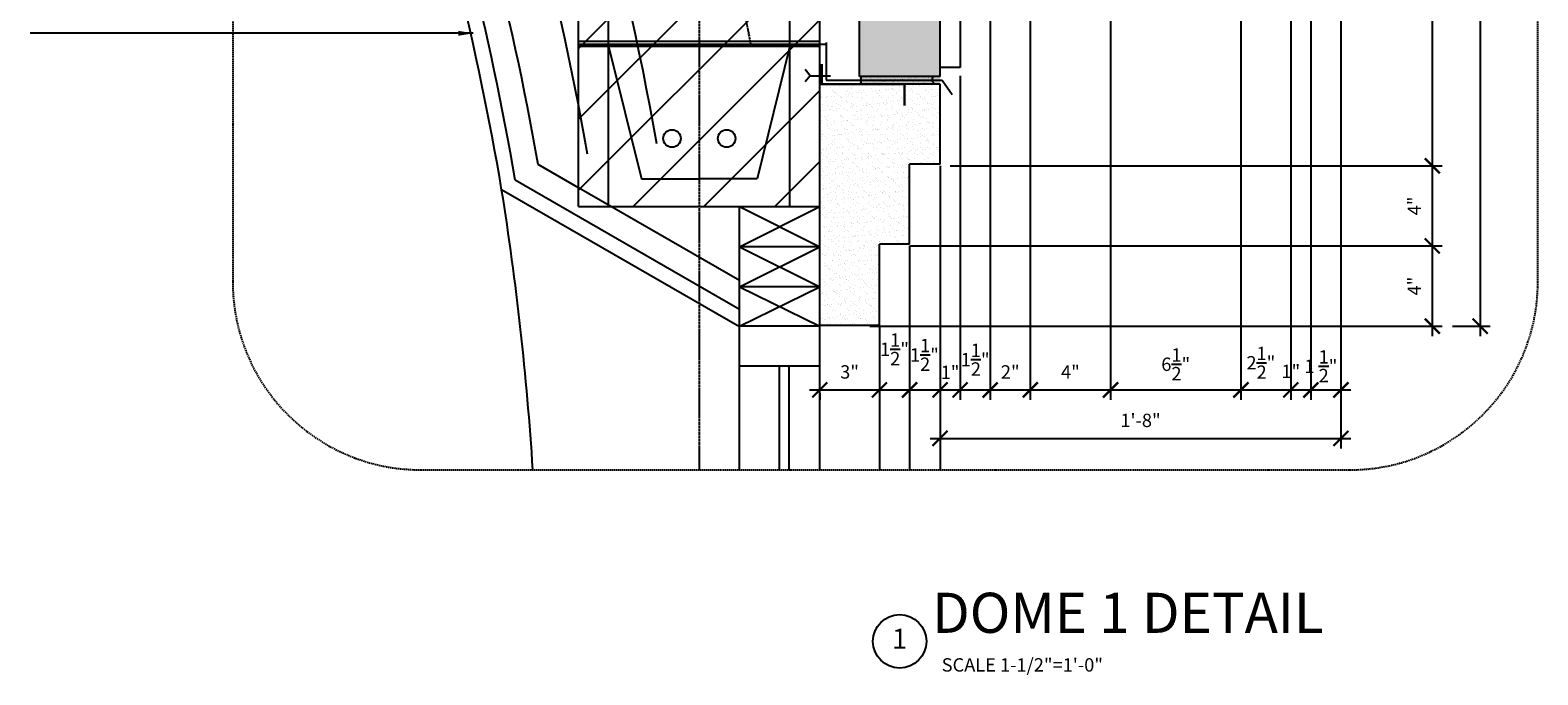
# Model space of a CAD drawing. Extents: x -1191 to 1398, y -396 to 514.
# Drawn here: x 506 to 957, y -124 to 69 of the extents above; entities that cross this region are included whole.
import ezdxf
from ezdxf.enums import TextEntityAlignment as Align

# ---------------------------------------------------------------- set-up
doc = ezdxf.new("R2010")
doc.units = 0
doc.header["$LTSCALE"] = 0.5
doc.header["$MEASUREMENT"] = 0
doc.linetypes.add('CENTER', pattern=[2, 1.25, -0.25, 0.25, -0.25])
doc.linetypes.add('DASHED', pattern=[19.05, 12.7, -6.35])
doc.layers.get('0').update_dxf_attribs({"linetype": 'CONTINUOUS'})
doc.layers.get('DEFPOINTS').update_dxf_attribs({"linetype": 'CONTINUOUS'})
for name, color, linetype in [('A1-CENTERLINE', 8, 'CONTINUOUS'), ('A1-DIMENSIONS', 7, 'CONTINUOUS'), ('A1-ELEVATIONS', 4, 'CONTINUOUS'), ('A1-SECTION', 2, 'CONTINUOUS'), ('A1-TEXT', 4, 'CONTINUOUS')]:
    doc.layers.add(name, color=color, linetype=linetype)
doc.styles.add('A1-DIM-TEXT-4', font='arch-1-s.shx', dxfattribs={"height": 4})
doc.styles.add('A1-TITLE-TEXT-12', font='arch-1-d.shx', dxfattribs={"height": 12})
doc.linetypes.add('BATTING', pattern='A,0.0001,-0.1,[134,ltypeshp.shx,S=0.1,R=0,X=-0.1,Y=0],-0.2,[134,ltypeshp.shx,S=0.1,R=180,X=0.1,Y=0],-0.1', length=0.4001)
doc.dimstyles.new('B-1-4--LEADER-48', dxfattribs={"dimscale": 48, "dimtxt": 0.0001, "dimasz": 0.09375, "dimexe": 0.0625, "dimexo": 0.03125, "dimgap": 0, "dimtad": 1, "dimdec": 3, "dimzin": 3, "dimdsep": 46, "dimlunit": 4, "dimtxsty": 'A1-DIM-TEXT-4', "dimcen": 0.09375, "dimdle": 0.0625, "dimclrd": 7, "dimclre": 7, "dimclrt": 4, "dimadec": 0, "dimazin": 0, "dimtfac": 1, "dimtdec": 4, "dimtofl": 0, "dimtmove": 2, "dimatfit": 3, "dimfxl": 0, "dimtolj": 1, "dimtzin": 0, "dimarcsym": 0})
doc.dimstyles.new('S-1-1--2-DIM-SPETIAL', dxfattribs={"dimscale": 48, "dimtxt": 0.0625, "dimasz": 0.09375, "dimexe": 0.0625, "dimexo": 0.0625, "dimgap": 0.0625, "dimtad": 1, "dimdec": 3, "dimlfac": 0.166666, "dimzin": 3, "dimdsep": 46, "dimlunit": 4, "dimtxsty": 'A1-DIM-TEXT-4', "dimblk1": 'ARCHTICK', "dimblk2": 'ARCHTICK', "dimsah": 1, "dimcen": 0.09375, "dimdle": 0.0625, "dimclrd": 9, "dimclre": 8, "dimclrt": 4, "dimadec": 0, "dimazin": 0, "dimtfac": 1, "dimtdec": 4, "dimtofl": 0, "dimtmove": 2, "dimatfit": 3, "dimldrblk": 'ARCHTICK', "dimfxl": 0, "dimtolj": 1, "dimtzin": 0, "dimarcsym": 0})
pattern_1 = [(37.5, (1734.4073, -950.8316), (-0.09449, 2.8902357), [0, -2.28, 0, -2.55, 0, -2.4375]), (7.5, (1734.4073, -950.8316), (2.654665, 4.233219), [0, -1.23, 0, -2.055, 0, -0.7875]), (327.5, (1732.5623, -950.8316), (4.671213, 0.0084886), [0, -0.75, 0, -2.7, 0, -3.525]), (317.5, (1732.5623, -950.8316), (4.50919, 1.316513), [0, -0.375, 0, -1.77, 0, -2.025])]

# ---------------------------------------------------------------- blocks, each defined once
blk = doc.blocks.new('_ARCHTICK')
at = {"color": 0, "linetype": 'ByBlock', "const_width": 0.15}
blk.add_lwpolyline([(-0.5, -0.5), (0.5, 0.5)], dxfattribs=at)
blk = doc.blocks.new('*D2')
at = {"color": 8, "linetype": 'ByBlock'}
for p, q in [((829.05, 244.65), (829.05, -41.59)), ((868.05, 178.52), (868.05, -41.59))]:
    blk.add_line(p, q, dxfattribs=at)
at = {"color": 9, "linetype": 'ByBlock'}
blk.add_line((826.05, -38.59), (871.05, -38.59), dxfattribs=at)
at = {"layer": 'DEFPOINTS', "color": 0, "linetype": 'ByBlock'}
for p in [(829.05, 247.65), (868.05, 181.52), (868.05, -38.59)]:
    blk.add_point(p, dxfattribs=at)
at = {"color": 9, "linetype": 'ByBlock', "xscale": 4.5, "yscale": 4.5, "zscale": 4.5, "rotation": 180}
blk.add_blockref('_ARCHTICK', (829.05, -38.59), dxfattribs=at)
at = {"color": 9, "linetype": 'ByBlock', "xscale": 4.5, "yscale": 4.5, "zscale": 4.5}
blk.add_blockref('_ARCHTICK', (868.05, -38.59), dxfattribs=at)
at = {"color": 4, "linetype": 'ByBlock', "insert": (848.55, -30.92), "char_height": 4, "attachment_point": 5, "style": 'A1-DIM-TEXT-4'}
blk.add_mtext('\\A1;6{\\H1.000000x;\\S1/2;}"', dxfattribs=at)
blk = doc.blocks.new('*D3')
at = {"color": 8, "linetype": 'ByBlock'}
for p, q in [((897.97, 233.51), (897.97, -41.59)), ((888.97, 214.52), (888.97, -41.59))]:
    blk.add_line(p, q, dxfattribs=at)
at = {"color": 9, "linetype": 'ByBlock'}
blk.add_line((885.97, -38.59), (900.97, -38.59), dxfattribs=at)
at = {"layer": 'DEFPOINTS', "color": 0, "linetype": 'ByBlock'}
for p in [(897.97, 236.51), (888.97, 217.52), (897.97, -38.59)]:
    blk.add_point(p, dxfattribs=at)
at = {"color": 9, "linetype": 'ByBlock', "xscale": 4.5, "yscale": 4.5, "zscale": 4.5, "rotation": 180}
blk.add_blockref('_ARCHTICK', (888.97, -38.59), dxfattribs=at)
at = {"color": 9, "linetype": 'ByBlock', "xscale": 4.5, "yscale": 4.5, "zscale": 4.5}
blk.add_blockref('_ARCHTICK', (897.97, -38.59), dxfattribs=at)
at = {"color": 4, "linetype": 'ByBlock', "insert": (891.97, -31.5), "char_height": 4, "attachment_point": 5, "style": 'A1-DIM-TEXT-4'}
blk.add_mtext('\\A1;1 \\S1/2;"', dxfattribs=at)
blk = doc.blocks.new('*D5')
at = {"color": 9, "linetype": 'ByBlock'}
blk.add_line((939.61, 352.34), (939.61, -22.51), dxfattribs=at)
at = {"color": 8, "linetype": 'ByBlock'}
for p, q in [((931.29, 349.34), (942.61, 349.34)), ((931.29, -19.51), (942.61, -19.51))]:
    blk.add_line(p, q, dxfattribs=at)
at = {"layer": 'DEFPOINTS', "color": 0, "linetype": 'ByBlock'}
for p in [(928.29, 349.34), (928.29, -19.51), (939.61, -19.51)]:
    blk.add_point(p, dxfattribs=at)
at = {"color": 9, "linetype": 'ByBlock', "xscale": 4.5, "yscale": 4.5, "zscale": 4.5}
for p, rotation in [((939.61, 349.34), 90), ((939.61, -19.51), 270)]:
    blk.add_blockref('_ARCHTICK', p, dxfattribs=dict(at, rotation=rotation))
at = {"color": 4, "linetype": 'ByBlock', "insert": (931.95, 164.91), "char_height": 4, "attachment_point": 5, "rotation": 90, "style": 'A1-DIM-TEXT-4'}
blk.add_mtext('\\A1;5\'-1{\\H1.000000x;\\S1/2;}"', dxfattribs=at)
blk = doc.blocks.new('*D6')
at = {"color": 8, "linetype": 'ByBlock'}
for p, q in [((805.05, 126.27), (805.05, -41.59)), ((793.05, 93.22), (793.05, -41.59))]:
    blk.add_line(p, q, dxfattribs=at)
at = {"color": 9, "linetype": 'ByBlock'}
blk.add_line((790.05, -38.59), (808.05, -38.59), dxfattribs=at)
at = {"layer": 'DEFPOINTS', "color": 0, "linetype": 'ByBlock'}
for p in [(805.05, 129.27), (793.05, 96.22), (805.05, -38.59)]:
    blk.add_point(p, dxfattribs=at)
at = {"color": 9, "linetype": 'ByBlock', "xscale": 4.5, "yscale": 4.5, "zscale": 4.5, "rotation": 180}
blk.add_blockref('_ARCHTICK', (793.05, -38.59), dxfattribs=at)
at = {"color": 9, "linetype": 'ByBlock', "xscale": 4.5, "yscale": 4.5, "zscale": 4.5}
blk.add_blockref('_ARCHTICK', (805.05, -38.59), dxfattribs=at)
at = {"color": 4, "linetype": 'ByBlock', "insert": (799.05, -33.21), "char_height": 4, "attachment_point": 5, "style": 'A1-DIM-TEXT-4'}
blk.add_mtext('\\A1;2"', dxfattribs=at)
blk = doc.blocks.new('*D7')
at = {"color": 8, "linetype": 'ByBlock'}
for p, q in [((829.05, 180.42), (829.05, -41.59)), ((805.05, 126.27), (805.05, -41.59))]:
    blk.add_line(p, q, dxfattribs=at)
at = {"color": 9, "linetype": 'ByBlock'}
blk.add_line((802.05, -38.59), (832.05, -38.59), dxfattribs=at)
at = {"layer": 'DEFPOINTS', "color": 0, "linetype": 'ByBlock'}
for p in [(829.05, 183.42), (805.05, 129.27), (829.05, -38.59)]:
    blk.add_point(p, dxfattribs=at)
at = {"color": 9, "linetype": 'ByBlock', "xscale": 4.5, "yscale": 4.5, "zscale": 4.5, "rotation": 180}
blk.add_blockref('_ARCHTICK', (805.05, -38.59), dxfattribs=at)
at = {"color": 9, "linetype": 'ByBlock', "xscale": 4.5, "yscale": 4.5, "zscale": 4.5}
blk.add_blockref('_ARCHTICK', (829.05, -38.59), dxfattribs=at)
at = {"color": 4, "linetype": 'ByBlock', "insert": (817.05, -33.21), "char_height": 4, "attachment_point": 5, "style": 'A1-DIM-TEXT-4'}
blk.add_mtext('\\A1;4"', dxfattribs=at)
blk = doc.blocks.new('*D8')
at = {"color": 8, "linetype": 'ByBlock'}
for p, q in [((868.05, 178.52), (868.05, -41.59)), ((882.97, 178.52), (882.97, -41.59))]:
    blk.add_line(p, q, dxfattribs=at)
at = {"color": 9, "linetype": 'ByBlock'}
blk.add_line((865.05, -38.59), (885.97, -38.59), dxfattribs=at)
at = {"layer": 'DEFPOINTS', "color": 0, "linetype": 'ByBlock'}
for p in [(868.05, 181.52), (882.97, 181.52), (882.97, -38.59)]:
    blk.add_point(p, dxfattribs=at)
at = {"color": 9, "linetype": 'ByBlock', "xscale": 4.5, "yscale": 4.5, "zscale": 4.5, "rotation": 180}
blk.add_blockref('_ARCHTICK', (868.05, -38.59), dxfattribs=at)
at = {"color": 9, "linetype": 'ByBlock', "xscale": 4.5, "yscale": 4.5, "zscale": 4.5}
blk.add_blockref('_ARCHTICK', (882.97, -38.59), dxfattribs=at)
at = {"color": 4, "linetype": 'ByBlock', "insert": (874.01, -30.47), "char_height": 4, "attachment_point": 5, "style": 'A1-DIM-TEXT-4'}
blk.add_mtext('\\A1;2\\S1/2;"', dxfattribs=at)
blk = doc.blocks.new('*D9')
at = {"color": 8, "linetype": 'ByBlock'}
for p, q in [((888.97, 217.18), (888.97, -41.59)), ((882.97, 178.52), (882.97, -41.59))]:
    blk.add_line(p, q, dxfattribs=at)
at = {"color": 9, "linetype": 'ByBlock'}
blk.add_line((879.97, -38.59), (891.97, -38.59), dxfattribs=at)
at = {"layer": 'DEFPOINTS', "color": 0, "linetype": 'ByBlock'}
for p in [(888.97, 220.18), (882.97, 181.52), (888.97, -38.59)]:
    blk.add_point(p, dxfattribs=at)
at = {"color": 9, "linetype": 'ByBlock', "xscale": 4.5, "yscale": 4.5, "zscale": 4.5, "rotation": 180}
blk.add_blockref('_ARCHTICK', (882.97, -38.59), dxfattribs=at)
at = {"color": 9, "linetype": 'ByBlock', "xscale": 4.5, "yscale": 4.5, "zscale": 4.5}
blk.add_blockref('_ARCHTICK', (888.97, -38.59), dxfattribs=at)
at = {"color": 4, "linetype": 'ByBlock', "insert": (882.97, -33.04), "char_height": 4, "attachment_point": 5, "style": 'A1-DIM-TEXT-4'}
blk.add_mtext('\\A1;1"', dxfattribs=at)
blk = doc.blocks.new('*D10')
at = {"color": 8, "linetype": 'ByBlock'}
for p, q in [((784.05, 55.39), (784.05, -41.59)), ((778.05, 25.44), (778.05, -41.59))]:
    blk.add_line(p, q, dxfattribs=at)
at = {"color": 9, "linetype": 'ByBlock'}
blk.add_line((775.05, -38.59), (787.05, -38.59), dxfattribs=at)
at = {"layer": 'DEFPOINTS', "color": 0, "linetype": 'ByBlock'}
for p in [(784.05, 58.39), (778.05, 28.44), (784.05, -38.59)]:
    blk.add_point(p, dxfattribs=at)
at = {"color": 9, "linetype": 'ByBlock', "xscale": 4.5, "yscale": 4.5, "zscale": 4.5, "rotation": 180}
blk.add_blockref('_ARCHTICK', (778.05, -38.59), dxfattribs=at)
at = {"color": 9, "linetype": 'ByBlock', "xscale": 4.5, "yscale": 4.5, "zscale": 4.5}
blk.add_blockref('_ARCHTICK', (784.05, -38.59), dxfattribs=at)
at = {"color": 4, "linetype": 'ByBlock', "insert": (781.05, -33.3), "char_height": 4, "attachment_point": 5, "style": 'A1-DIM-TEXT-4'}
blk.add_mtext('\\A1;1"', dxfattribs=at)
blk = doc.blocks.new('*D11')
at = {"color": 8, "linetype": 'ByBlock'}
for p, q in [((793.05, 93.22), (793.05, -41.59)), ((784.05, 55.39), (784.05, -41.59))]:
    blk.add_line(p, q, dxfattribs=at)
at = {"color": 9, "linetype": 'ByBlock'}
blk.add_line((781.05, -38.59), (796.05, -38.59), dxfattribs=at)
at = {"layer": 'DEFPOINTS', "color": 0, "linetype": 'ByBlock'}
for p in [(793.05, 96.22), (784.05, 58.39), (793.05, -38.59)]:
    blk.add_point(p, dxfattribs=at)
at = {"color": 9, "linetype": 'ByBlock', "xscale": 4.5, "yscale": 4.5, "zscale": 4.5, "rotation": 180}
blk.add_blockref('_ARCHTICK', (784.05, -38.59), dxfattribs=at)
at = {"color": 9, "linetype": 'ByBlock', "xscale": 4.5, "yscale": 4.5, "zscale": 4.5}
blk.add_blockref('_ARCHTICK', (793.05, -38.59), dxfattribs=at)
at = {"color": 4, "linetype": 'ByBlock', "insert": (788.55, -29.53), "char_height": 4, "attachment_point": 5, "style": 'A1-DIM-TEXT-4'}
blk.add_mtext('\\A1;1{\\H1.000000x;\\S1/2;}"', dxfattribs=at)
blk = doc.blocks.new('*D12')
at = {"color": 9, "linetype": 'ByBlock'}
blk.add_line((925.29, 207.35), (925.29, 25.44), dxfattribs=at)
at = {"color": 8, "linetype": 'ByBlock'}
blk.add_line((781.05, 28.44), (928.29, 28.44), dxfattribs=at)
at = {"layer": 'DEFPOINTS', "color": 0, "linetype": 'ByBlock'}
for p in [(784.05, 204.35), (778.05, 28.44), (925.29, 28.44)]:
    blk.add_point(p, dxfattribs=at)
at = {"color": 9, "linetype": 'ByBlock', "xscale": 4.5, "yscale": 4.5, "zscale": 4.5}
for p, rotation in [((925.29, 204.35), 90), ((925.29, 28.44), 270)]:
    blk.add_blockref('_ARCHTICK', p, dxfattribs=dict(at, rotation=rotation))
at = {"color": 4, "linetype": 'ByBlock', "insert": (917.62, 116.39), "char_height": 4, "attachment_point": 5, "rotation": 90, "style": 'A1-DIM-TEXT-4'}
blk.add_mtext('\\A1;2\'-5{\\H1.000000x;\\S3/8;}"', dxfattribs=at)
blk = doc.blocks.new('*D13')
at = {"color": 8, "linetype": 'ByBlock'}
for p, q in [((897.97, -14.77), (897.97, -56.08)), ((778.05, -41.59), (778.05, -56.08))]:
    blk.add_line(p, q, dxfattribs=at)
at = {"color": 9, "linetype": 'ByBlock'}
blk.add_line((775.05, -53.08), (900.97, -53.08), dxfattribs=at)
at = {"layer": 'DEFPOINTS', "color": 0, "linetype": 'ByBlock'}
for p in [(897.97, -11.77), (778.05, -38.59), (897.97, -53.08)]:
    blk.add_point(p, dxfattribs=at)
at = {"color": 9, "linetype": 'ByBlock', "xscale": 4.5, "yscale": 4.5, "zscale": 4.5, "rotation": 180}
blk.add_blockref('_ARCHTICK', (778.05, -53.08), dxfattribs=at)
at = {"color": 9, "linetype": 'ByBlock', "xscale": 4.5, "yscale": 4.5, "zscale": 4.5}
blk.add_blockref('_ARCHTICK', (897.97, -53.08), dxfattribs=at)
at = {"color": 4, "linetype": 'ByBlock', "insert": (838.01, -47.7), "char_height": 4, "attachment_point": 5, "style": 'A1-DIM-TEXT-4'}
blk.add_mtext('\\A1;1\'-8"', dxfattribs=at)
blk = doc.blocks.new('*D14')
at = {"color": 9, "linetype": 'ByBlock'}
blk.add_line((925.29, 31.44), (925.29, 1.49), dxfattribs=at)
at = {"color": 8, "linetype": 'ByBlock'}
blk.add_line((769.05, 4.49), (928.29, 4.49), dxfattribs=at)
at = {"layer": 'DEFPOINTS', "color": 0, "linetype": 'ByBlock'}
for p in [(778.05, 28.44), (766.05, 4.49), (925.29, 4.49)]:
    blk.add_point(p, dxfattribs=at)
at = {"color": 9, "linetype": 'ByBlock', "xscale": 4.5, "yscale": 4.5, "zscale": 4.5}
for p, rotation in [((925.29, 28.44), 90), ((925.29, 4.49), 270)]:
    blk.add_blockref('_ARCHTICK', p, dxfattribs=dict(at, rotation=rotation))
at = {"color": 4, "linetype": 'ByBlock', "insert": (919.91, 16.46), "char_height": 4, "attachment_point": 5, "rotation": 90, "style": 'A1-DIM-TEXT-4'}
blk.add_mtext('\\A1;4"', dxfattribs=at)
blk = doc.blocks.new('*D15')
at = {"color": 9, "linetype": 'ByBlock'}
blk.add_line((925.29, 7.49), (925.29, -22.51), dxfattribs=at)
at = {"color": 8, "linetype": 'ByBlock'}
blk.add_line((757.05, -19.51), (928.29, -19.51), dxfattribs=at)
at = {"layer": 'DEFPOINTS', "color": 0, "linetype": 'ByBlock'}
for p in [(768.93, 4.49), (754.05, -19.51), (925.29, -19.51)]:
    blk.add_point(p, dxfattribs=at)
at = {"color": 9, "linetype": 'ByBlock', "xscale": 4.5, "yscale": 4.5, "zscale": 4.5}
for p, rotation in [((925.29, 4.49), 90), ((925.29, -19.51), 270)]:
    blk.add_blockref('_ARCHTICK', p, dxfattribs=dict(at, rotation=rotation))
at = {"color": 4, "linetype": 'ByBlock', "insert": (919.91, -7.51), "char_height": 4, "attachment_point": 5, "rotation": 90, "style": 'A1-DIM-TEXT-4'}
blk.add_mtext('\\A1;4"', dxfattribs=at)
blk = doc.blocks.new('*D16')
at = {"color": 9, "linetype": 'ByBlock'}
blk.add_line((739.05, -38.59), (762.93, -38.59), dxfattribs=at)
at = {"color": 8, "linetype": 'ByBlock'}
blk.add_line((742.05, -39.55), (742.05, -41.59), dxfattribs=at)
at = {"layer": 'DEFPOINTS', "color": 0, "linetype": 'ByBlock'}
for p in [(742.05, -36.55), (759.93, -38.59), (759.93, -38.59)]:
    blk.add_point(p, dxfattribs=at)
at = {"color": 9, "linetype": 'ByBlock', "xscale": 4.5, "yscale": 4.5, "zscale": 4.5, "rotation": 180}
blk.add_blockref('_ARCHTICK', (742.05, -38.59), dxfattribs=at)
at = {"color": 9, "linetype": 'ByBlock', "xscale": 4.5, "yscale": 4.5, "zscale": 4.5}
blk.add_blockref('_ARCHTICK', (759.93, -38.59), dxfattribs=at)
at = {"color": 4, "linetype": 'ByBlock', "insert": (750.99, -33.21), "char_height": 4, "attachment_point": 5, "style": 'A1-DIM-TEXT-4'}
blk.add_mtext('\\A1;3"', dxfattribs=at)
blk = doc.blocks.new('*D17')
at = {"color": 8, "linetype": 'ByBlock'}
blk.add_line((778.05, 25.44), (778.05, -41.59), dxfattribs=at)
at = {"color": 9, "linetype": 'ByBlock'}
blk.add_line((765.93, -38.59), (781.05, -38.59), dxfattribs=at)
at = {"layer": 'DEFPOINTS', "color": 0, "linetype": 'ByBlock'}
for p in [(778.05, 28.44), (768.93, -38.59), (778.05, -38.59)]:
    blk.add_point(p, dxfattribs=at)
at = {"color": 9, "linetype": 'ByBlock', "xscale": 4.5, "yscale": 4.5, "zscale": 4.5, "rotation": 180}
blk.add_blockref('_ARCHTICK', (768.93, -38.59), dxfattribs=at)
at = {"color": 9, "linetype": 'ByBlock', "xscale": 4.5, "yscale": 4.5, "zscale": 4.5}
blk.add_blockref('_ARCHTICK', (778.05, -38.59), dxfattribs=at)
at = {"color": 4, "linetype": 'ByBlock', "insert": (773.37, -28.11), "char_height": 4, "attachment_point": 5, "style": 'A1-DIM-TEXT-4'}
blk.add_mtext('\\A1;1{\\H1.000000x;\\S1/2;}"', dxfattribs=at)
blk = doc.blocks.new('*D18')
at = {"color": 9, "linetype": 'ByBlock'}
blk.add_line((756.93, -38.59), (768.93, -38.59), dxfattribs=at)
at = {"layer": 'DEFPOINTS', "color": 0, "linetype": 'ByBlock'}
for p in [(759.93, -38.59), (768.93, -38.59), (768.93, -38.59)]:
    blk.add_point(p, dxfattribs=at)
at = {"color": 9, "linetype": 'ByBlock', "xscale": 4.5, "yscale": 4.5, "zscale": 4.5, "rotation": 180}
blk.add_blockref('_ARCHTICK', (759.93, -38.59), dxfattribs=at)
at = {"color": 9, "linetype": 'ByBlock', "xscale": 4.5, "yscale": 4.5, "zscale": 4.5}
blk.add_blockref('_ARCHTICK', (768.93, -38.59), dxfattribs=at)
at = {"color": 4, "linetype": 'ByBlock', "insert": (764.43, -26.42), "char_height": 4, "attachment_point": 5, "style": 'A1-DIM-TEXT-4'}
blk.add_mtext('\\A1;1{\\H1.000000x;\\S1/2;}"', dxfattribs=at)

msp = doc.modelspace()

# ---------------------------------------------------------------- hatches: boundary and pattern name
h = msp.add_hatch()
h.set_pattern_fill('ANSI31', color=8, scale=120, style=0)
h.set_pattern_definition([(45, (1734.407, -950.832), (-10.6066, 10.6066), [])])
h.paths.add_polyline_path([(669.92592, 16.24529), (669.92592, 384.42058), (703.30812, 362.92452), (741.92592, 343.26647), (742.04632, 16.24529)])
at = {"ltscale": 2}
h = msp.add_hatch(dxfattribs=at)
h.set_pattern_fill('AR-SAND', color=8, scale=1.5, style=0)
h.set_pattern_definition(pattern_1)
h.paths.add_polyline_path([(753.92592, 204.83573), (778.04632, 204.83573), (778.04632, 52.91192), (753.92592, 52.91192)])
h = msp.add_hatch(dxfattribs=at)
h.set_pattern_fill('AR-SAND', color=9, scale=0.75, style=0)
h.set_pattern_definition([(37.5, (6741.6647, -3788.4546), (-0.04724502, 1.44511783), [0, -1.14, 0, -1.275, 0, -1.21875]), (7.5, (6741.6647, -3788.4546), (1.32733253, 2.11660955), [0, -0.615, 0, -1.0275, 0, -0.39375]), (327.5, (6740.7422, -3788.4546), (2.3356064, 0.0042443), [0, -0.375, 0, -1.35, 0, -1.7625]), (317.5, (6740.7422, -3788.4546), (2.25459495, 0.6582567), [0, -0.1875, 0, -0.885, 0, -1.0125])])
h.paths.add_polyline_path([(776.47754, 52.91964, -0.550634617), (776.11643, 55.16964), (754.31581, 55.16964), (754.31581, 52.91964)])
h = msp.add_hatch(dxfattribs=at)
h.set_pattern_fill('AR-SAND', color=8, scale=1.5, style=0)
h.set_pattern_definition(pattern_1)
h.paths.add_polyline_path([(778.04632, 28.91964), (778.04632, 52.91964), (741.92592, 52.91964), (741.92592, 18.50401), (748.03572, 19.68175), (752.42573, 19.32608), (753.61222, 18.85189), (755.39193, 19.20753), (757.40896, 19.44462), (760.0192, 19.91884), (761.443, 20.15593), (763.69734, 19.08898), (768.92592, 18.45052), (768.92592, 28.91964)])
h.paths.add_polyline_path([(759.92592, 4.97157), (768.92592, 4.97157), (768.92592, 15.33463), (762.64659, 16.26725), (761.00892, 17.04234), (760.53374, 16.96321), (757.85263, 16.47612), (755.86174, 16.2421), (753.32631, 15.73545), (751.73251, 16.37241), (748.20154, 16.65848), (742.04632, 15.47199), (742.04632, -19.27052), (759.92592, -19.27052)])
h.paths.add_polyline_path([(753.32631, 15.73545), (755.86174, 16.2421), (757.85263, 16.47612), (760.53374, 16.96321), (761.00892, 17.04234), (762.64659, 16.26725), (768.92592, 15.33463), (768.92592, 18.45052), (763.69734, 19.08898), (761.443, 20.15593), (760.0192, 19.91884), (757.40896, 19.44462), (755.39193, 19.20753), (753.61222, 18.85189), (752.42573, 19.32608), (748.03572, 19.68175), (741.92592, 18.50401), (741.92592, 16.72948), (742.04632, 16.72948), (742.04632, 15.47199), (748.20154, 16.65848), (751.73251, 16.37241)])

# ---------------------------------------------------------------- linework, layer by layer
at = {"color": 4, "linetype": 'Continuous'}
for p, q in [((784.04632, 205.07436), (784.04632, 57.87727)), ((778.04632, 28.43545), (778.04632, -62.50127))]:
    msp.add_line(p, q, dxfattribs=at)
for p, q in [((669.77044, 65.73721), (741.92592, 65.73721)), ((669.92592, 64.24529), (741.92592, 64.24529)), ((678.92592, 64.24529), (688.75547, 24.60367)), ((733.16673, 64.24529), (723.33717, 24.60367)), ((688.75547, 24.60367), (706.04632, 24.60367)), ((723.33717, 24.60367), (706.04632, 24.60367)), ((669.92592, 16.24529), (718.04632, 16.24529))]:
    msp.add_line(p, q)
at = {"color": 3}
for p, q in [((669.92592, 64.88338), (743.97057, 64.88338)), ((743.97057, 65.36757), (743.97057, 54.04464)), ((743.97057, 54.04464), (778.7059, 54.04464)), ((778.7059, 54.04464), (781.70209, 49.7664))]:
    msp.add_line(p, q, dxfattribs=at)
at = {"color": 7, "linetype": 'Continuous'}
for p, q in [((739.22679, 55.39973), (737.67255, 57.22918)), ((739.22679, 55.39973), (737.67255, 53.57028)), ((739.22679, 55.39973), (745.26109, 55.39973)), ((754.31581, 55.16964), (754.31581, 52.91964))]:
    msp.add_line(p, q, dxfattribs=at)
at = {"color": 4}
msp.add_line((784.04632, 57.87727), (778.04632, 57.87727), dxfattribs=at)
at = {"color": 2}
msp.add_line((718.04632, 16.24529), (742.04632, 16.24529), dxfattribs=at)
at = {"color": 8, "linetype": 'Continuous'}
for p, q in [((768.92592, 4.48738), (768.92592, -62.50127)), ((759.92592, -19.51262), (759.92592, -62.50127))]:
    msp.add_line(p, q, dxfattribs=at)
at = {"color": 1, "linetype": 'Continuous', "const_width": 0.75}
msp.add_lwpolyline([(742.70159, 58.90928), (742.70159, 52.87717), (767.40795, 52.87717), (767.40795, 46.44297)], dxfattribs=at)
for centre in [(697.87863, 36.62583), (714.21402, 36.62583)]:
    msp.add_circle(centre, 2.61883)
at = {"color": 8}
msp.add_arc((-203.03277, -122.47642), 910.08272, 9.96574273, 32.26857112, dxfattribs=at)
at = {"color": 8, "linetype": 'BATTING', "ltscale": 1.5}
msp.add_arc((-206.00185, -122.47661), 892.08354, 9.97002451, 30.38840736, dxfattribs=at)
at = {"color": 6}
msp.add_arc((-203.03352, -122.47661), 874.08354, 9.97002451, 28.31177705, dxfattribs=at)
at = {"color": 7}
msp.add_arc((-203.11226, -122.50624), 866.61431, 9.7429262, 27.3697001, dxfattribs=at)
at = {"color": 2}
msp.add_arc((-203.11468, -122.50682), 862.11698, 9.6027937, 26.78623737, dxfattribs=at)
at = {"color": 7, "linetype": 'Continuous'}
msp.add_arc((777.0088, 54.15889), 1.34832, 131.4404516, 246.7952615, dxfattribs=at)
at = {"color": 4}
msp.add_arc((-229.95368, -118.80771), 888, 3.63545814, 9.07857667, dxfattribs=at)
at = {"layer": 'A1-CENTERLINE', "color": 8, "linetype": 'CENTER'}
msp.add_line((706.04632, 439.80899), (706.04632, -62.50127), dxfattribs=at)
at = {"layer": 'A1-CENTERLINE', "color": 8, "linetype": 'DASHED', "ltscale": 0.0625}
msp.add_lwpolyline([(622.74206, -62.50127), (900.60975, -62.50127, 0.414213562), (956.85975, -6.25127), (956.85975, 383.55899, 0.414213562), (900.60975, 439.80899), (622.74206, 439.80899, 0.414213562), (566.49206, 383.55899), (566.49206, -6.25127, 0.414213562)], format="xyb", close=True, dxfattribs=at)
at = {"layer": 'A1-CENTERLINE', "color": 8, "linetype": 'CENTER'}
msp.add_arc((-229.95368, -118.80771), 969, 10.88913182, 33.5655077, dxfattribs=at)
at = {"layer": 'A1-ELEVATIONS', "color": 6, "ltscale": 2}
for p, q in [((669.92592, 16.24529), (669.92592, 384.42058)), ((742.04632, 16.72948), (742.04632, 343.75066)), ((669.92592, 21.88402), (657.85003, 28.85604)), ((718.04632, -5.89831), (669.92592, 21.88402)), ((718.04632, -31.51262), (718.04632, -19.51262)), ((742.04632, -31.51262), (742.04632, -19.51262)), ((742.04632, -31.51262), (718.04632, -31.51262)), ((730.04632, -62.50127), (730.04632, -31.51262)), ((732.92592, -62.50127), (732.92592, -31.51262))]:
    msp.add_line(p, q, dxfattribs=at)
at = {"layer": 'A1-ELEVATIONS', "color": 7, "ltscale": 2}
for p, q in [((678.92592, 16.24529), (678.92592, 378.16835)), ((733.16673, 16.72948), (733.16673, 347.76527)), ((733.16673, 16.24529), (733.16673, 347.28108)), ((718.04632, -62.50127), (718.04632, -31.51262)), ((742.04632, -62.50127), (742.04632, -31.51262))]:
    msp.add_line(p, q, dxfattribs=at)
at = {"layer": 'A1-ELEVATIONS', "color": 2, "ltscale": 2}
for p, q in [((753.92592, 55.16964), (753.92592, 202.82436)), ((718.04632, -19.75471), (718.04632, 16.24529)), ((742.04632, 4.24529), (718.04632, 4.24529)), ((742.04632, -7.75471), (718.04632, -7.75471))]:
    msp.add_line(p, q, dxfattribs=at)
at = {"layer": 'A1-ELEVATIONS', "color": 7}
for p, q in [((718.04632, 16.24529), (742.04632, 4.24529)), ((718.04632, 4.24529), (742.04632, 16.24529)), ((718.04632, 4.24529), (742.04632, -7.75471)), ((718.04632, -7.75471), (742.04632, 4.24529)), ((718.04632, -19.51262), (742.04632, -7.75471)), ((718.04632, -7.75471), (742.04632, -19.51262))]:
    msp.add_line(p, q, dxfattribs=at)
at = {"layer": 'A1-SECTION', "color": 2, "ltscale": 2}
for p, q in [((778.04632, 55.16964), (778.04632, 202.82436)), ((778.04632, 55.16964), (753.92592, 55.16964)), ((778.04632, 52.91964), (742.04632, 52.91964)), ((778.04632, 28.91964), (778.04632, 52.91964)), ((768.92592, 4.97157), (768.92592, 28.91964)), ((778.04632, 28.91964), (768.92592, 28.91964)), ((718.04632, -19.75471), (646.92223, 21.3088)), ((742.04632, -19.27052), (742.04632, 16.72948)), ((759.92592, -19.27052), (759.92592, 4.97157)), ((768.92592, 4.97157), (759.92592, 4.97157)), ((742.04632, 4.24529), (718.04632, 4.24529)), ((742.04632, -7.75471), (718.04632, -7.75471)), ((742.04632, -19.51262), (718.04632, -19.51262)), ((759.92592, -19.27052), (742.04632, -19.27052))]:
    msp.add_line(p, q, dxfattribs=at)
at = {"layer": 'A1-SECTION', "color": 7, "ltscale": 2}
msp.add_line((718.04632, -14.55856), (651.00284, 24.14901), dxfattribs=at)
at = {"layer": 'A1-TEXT', "color": 1}
msp.add_circle((765.97271, -113.80269), 8, dxfattribs=at)

# ---------------------------------------------------------------- texts
at = {"layer": 'A1-TEXT', "color": 4, "ltscale": 2, "style": 'A1-TITLE-TEXT-12'}
msp.add_text('%%UDOME 1 DETAIL', height=12, dxfattribs=at).set_placement((775.67674, -111.26121))
at = {"layer": 'A1-TEXT', "style": 'A1-TITLE-TEXT-12'}
msp.add_text('1', height=6, dxfattribs=at).set_placement((765.97271, -113.80269), align=Align.MIDDLE)
at = {"layer": 'A1-TEXT', "color": 7, "ltscale": 2, "style": 'A1-TITLE-TEXT-12'}
msp.add_text('SCALE 1-1/2"=1\'-0"', height=4, dxfattribs=at).set_placement((778.54538, -122.84793, -11.23446))

# ---------------------------------------------------------------- dimensions: what is measured, and where the dimension line sits
at = {"layer": 'A1-DIMENSIONS', "color": 8, "linetype": 'Continuous'}
dim = msp.add_linear_dim(base=(939.61485, -19.51262), p1=(928.2869, 349.34017), p2=(928.2869, -19.51262), angle=90, dimstyle='S-1-1--2-DIM-SPETIAL', dxfattribs=at)
dim.commit()
dim.dimension.update_dxf_attribs({"geometry": '*D5', "text_midpoint": (931.94818, 164.91378)})
at = {"layer": 'A1-DIMENSIONS', "color": 4, "linetype": 'Continuous'}
for base, p1, p2, picture, middle in [((868.04632, -38.58899), (829.04632, 247.65196), (868.04632, 181.52264), '*D2', (848.54632, -30.92232)), ((829.04632, -38.58899), (805.04632, 129.26773), (829.04632, 183.41605), '*D7', (817.04632, -33.20804))]:
    dim = msp.add_linear_dim(base=base, p1=p1, p2=p2, dimstyle='S-1-1--2-DIM-SPETIAL', override={"dimclrd": 9, "dimclre": 8}, dxfattribs=at)
    dim.commit()
    dim.dimension.update_dxf_attribs({"geometry": picture, "text_midpoint": middle})
for base, p1, p2, text, picture, middle in [((897.96909, -38.58899), (888.972, 217.52264), (897.96909, 236.50578), '1 \\S1/2;"', '*D3', (891.97054, -31.49785)), ((882.972, -38.58899), (868.04632, 181.52264), (882.972, 181.52264), '2\\S1/2;"', '*D8', (874.00916, -30.47138))]:
    dim = msp.add_linear_dim(base=base, p1=p1, p2=p2, text=text, dimstyle='S-1-1--2-DIM-SPETIAL', override={"dimclrd": 9, "dimclre": 8}, dxfattribs=at)
    dim.commit()
    dim.dimension.update_dxf_attribs({"geometry": picture, "text_midpoint": middle, "dimtype": 160})
dim = msp.add_linear_dim(base=(888.972, -38.58899), p1=(882.972, 181.52264), p2=(888.972, 220.18274), dimstyle='S-1-1--2-DIM-SPETIAL', override={"dimclrd": 9, "dimclre": 8}, dxfattribs=at)
dim.commit()
dim.dimension.update_dxf_attribs({"geometry": '*D9', "text_midpoint": (882.972, -33.0382), "dimtype": 160})
at = {"layer": 'A1-DIMENSIONS', "color": 8, "linetype": 'Continuous'}
for base, p1, p2, picture, middle in [((925.2869, 28.43545), (784.04632, 204.35154), (778.04632, 28.43545), '*D12', (917.62023, 116.3935)), ((925.2869, 4.48738), (778.04632, 28.43545), (766.04632, 4.48738), '*D14', (919.90594, 16.46142)), ((925.2869, -19.51262), (768.92592, 4.48738), (754.04632, -19.51262), '*D15', (919.90594, -7.51262))]:
    dim = msp.add_linear_dim(base=base, p1=p1, p2=p2, angle=90, dimstyle='S-1-1--2-DIM-SPETIAL', override={"dimse1": 1}, dxfattribs=at)
    dim.commit()
    dim.dimension.update_dxf_attribs({"geometry": picture, "text_midpoint": middle})
for base, p1, p2, picture, middle in [((805.04632, -38.58899), (793.04632, 96.22393), (805.04632, 129.26773), '*D6', (799.04632, -33.20804)), ((897.96909, -53.07746), (778.04632, -38.58899), (897.96909, -11.7716), '*D13', (838.00771, -47.6965)), ((768.92592, -38.58899), (759.92592, -38.58899), (768.92592, -38.58899), '*D18', (764.42592, -26.42232)), ((759.92592, -38.58899), (742.04632, -36.54686), (759.92592, -38.58899), '*D16', (750.98612, -33.20804))]:
    dim = msp.add_linear_dim(base=base, p1=p1, p2=p2, dimstyle='S-1-1--2-DIM-SPETIAL', override={"dimclrd": 9, "dimclre": 8}, dxfattribs=at)
    dim.commit()
    dim.dimension.update_dxf_attribs({"geometry": picture, "text_midpoint": middle})
for base, p1, p2, picture, middle in [((793.04632, -38.58899), (784.04632, 58.39308), (793.04632, 96.22393), '*D11', (788.54632, -29.53402)), ((784.04632, -38.58899), (778.04632, 28.43545), (784.04632, 58.39308), '*D10', (781.04632, -33.30191)), ((778.04632, -38.58899), (768.92592, -38.58899), (778.04632, 28.43545), '*D17', (773.36894, -28.11178))]:
    dim = msp.add_linear_dim(base=base, p1=p1, p2=p2, dimstyle='S-1-1--2-DIM-SPETIAL', override={"dimclrd": 9, "dimclre": 8}, dxfattribs=at)
    dim.commit()
    dim.dimension.update_dxf_attribs({"geometry": picture, "text_midpoint": middle, "dimtype": 160})

# ---------------------------------------------------------------- leaders
at = {"color": 7}
msp.add_leader([(638.43156, 68.09134), (505.8936, 68.09134)], dimstyle='B-1-4--LEADER-48', override={"dimclrd": 7, "dimclre": 7}, dxfattribs=at)

doc.saveas('drawing.dxf')
